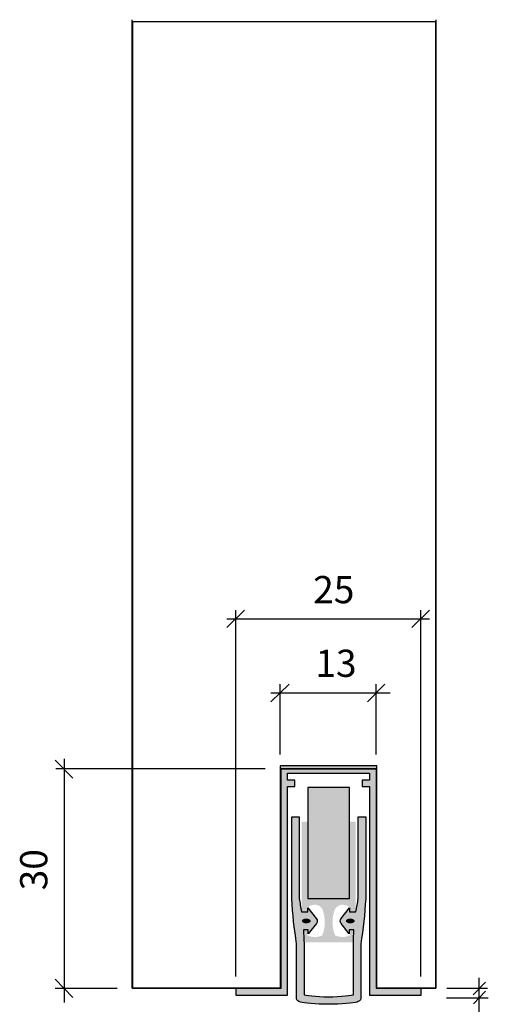
# Model space of a CAD drawing. Extents: x 15 to 195, y -243 to -4.
# Drawn here: x 64 to 127, y -137 to -4 of the extents above; entities that cross this region are included whole.
import ezdxf

# ---------------------------------------------------------------- set-up
doc = ezdxf.new("R2010")
doc.units = 0
doc.layers.add('EBENE_1', color=160, linetype='Continuous')
doc.layers.add('LAYER_1', color=160, linetype='Continuous')
doc.styles.add('STD', font='txt')

# ---------------------------------------------------------------- blocks, each defined once
blk = doc.blocks.new('AI9-BLK24')
at = {"layer": 'EBENE_1', "color": 7}
for p, q in [((16.26, 49.54), (16.26, 49.54)), ((16.26, 47.84), (16.26, 47.84)), ((14.22, 37.85), (14.22, 37.85)), ((16.26, 29.55), (16.26, 29.55)), ((8.21, 27.86), (8.21, 27.86)), ((16.26, 27.86), (16.26, 27.86)), ((-15.24, 17.62), (-15.24, 17.62)), ((-4.74, 17.62), (-4.74, 17.62)), ((-4.74, 17.62), (-4.74, 17.62)), ((-4.74, 17.62), (-4.74, 17.62)), ((-24.81, -11.64), (-24.81, -11.64)), ((-24.81, -11.64), (-24.81, -11.64)), ((-24.81, -11.64), (-24.81, -11.64)), ((16.26, -11.85), (16.26, -11.85)), ((16.26, -11.85), (16.26, -11.85)), ((-10.75, -12.44), (-10.75, -12.44)), ((14.22, -12.04), (14.22, -12.04)), ((14.22, -12.04), (14.22, -12.04)), ((16.26, -12.04), (16.26, -12.04))]:
    blk.add_line(p, q, dxfattribs=at)
blk.add_lwpolyline([(-4.63, 17.62), (8.21, 17.62), (8.21, -11.97), (16.27, -11.97), (16.27, 118.41), (-24.69, 118.41), (-24.68, -12.02), (-4.63, -11.97)], close=True, dxfattribs=at)
blk = doc.blocks.new('AI9-BLK23')
at = {"layer": 'EBENE_1', "color": 7}
blk.add_blockref('AI9-BLK24', (0, 0), dxfattribs=at)
blk = doc.blocks.new('AI9-BLK22')
at = {"layer": 'EBENE_1', "color": 7}
blk.add_blockref('AI9-BLK23', (0, 0), dxfattribs=at)
blk = doc.blocks.new('AI9-BLK21')
at = {"layer": 'EBENE_1', "color": 7, "insert": (-1.61, 2.07), "char_height": 3.6748, "attachment_point": 1, "style": 'STD'}
blk.add_mtext('\\fFagoCoRegularLf-Roman|b0|i0;\\H3.6748;\\C250;13', dxfattribs=at)
blk = doc.blocks.new('AI9-BLK19')
at = {"layer": 'EBENE_1', "color": 7, "insert": (-1.91, 2.07), "char_height": 3.6748, "attachment_point": 1, "style": 'STD'}
blk.add_mtext('\\fFagoCoRegularLf-Roman|b0|i0;\\H3.6748;\\C250;25', dxfattribs=at)
blk = doc.blocks.new('AI9-BLK18')
at = {"layer": 'EBENE_1', "color": 7, "insert": (-2.07, -2.05), "char_height": 3.6748, "attachment_point": 1, "rotation": 90, "style": 'STD'}
blk.add_mtext('\\fFagoCoRegularLf-Roman|b0|i0;\\H3.6748;\\C250;30', dxfattribs=at)
blk = doc.blocks.new('AI9-BLK14')
at = {"layer": 'EBENE_1'}
h = blk.add_hatch(color=254, dxfattribs=at)
h.dxf.hatch_style = 2
h.paths.add_polyline_path([(-2.8, -7.5), (2.8, -7.5), (2.8, 7.5), (-2.8, 7.5)])
at = {"layer": 'EBENE_1', "color": 7}
blk.add_lwpolyline([(-2.8, -7.5), (2.8, -7.5), (2.8, 7.5), (-2.8, 7.5)], close=True, dxfattribs=at)
blk = doc.blocks.new('AI9-BLK13')
at = {"layer": 'EBENE_1', "color": 7}
blk.add_blockref('AI9-BLK14', (0, 0), dxfattribs=at)
blk = doc.blocks.new('AI9-BLK12')
at = {"layer": 'EBENE_1', "color": 7}
blk.add_blockref('AI9-BLK13', (0, 0), dxfattribs=at)
blk = doc.blocks.new('AI9-BLK11')
at = {"layer": 'EBENE_1'}
h = blk.add_hatch(color=253, dxfattribs=at)
h.dxf.hatch_style = 2
edge = h.paths.add_edge_path()
edge.add_spline(control_points=[(-0.06, -13.61), (-1.64, -13.61), (-3.33, -13.31), (-3.33, -13.31), (-3.33, -13.31), (-3.33, -6.39), (-3.33, -6.39), (-3.36, -5.78), (-3.38, -5.16), (-3.4, -4.55), (-3.4, -4.55), (-3.4, -4.55), (-3.4, -4.55), (-3.4, -4.55), (-2.78, -4.55), (-2.78, -4.55), (-2.78, -4.55), (-2.78, -5.11), (-2.78, -5.11), (-2.78, -5.11), (-1.66, -3.69), (-1.66, -3.69), (-1.59, -3.61), (-1.55, -3.49), (-1.55, -3.38), (-1.55, -3.27), (-1.58, -3.16), (-1.65, -3.08), (-1.65, -3.08), (-1.65, -3.08), (-1.65, -3.08), (-1.65, -3.08), (-2.8, -1.57), (-2.8, -1.57), (-2.8, -1.57), (-2.8, -2.11), (-2.8, -2.11), (-2.8, -2.11), (-3.66, -2.11), (-3.66, -2.11), (-3.78, -1.52), (-3.89, -0.93), (-3.99, -0.35), (-3.99, -0.35), (-3.99, -0.35), (-3.99, -0.35), (-3.99, -0.35), (-3.99, 10.68), (-3.99, 10.68), (-3.99, 10.68), (-4.99, 10.68), (-4.99, 10.68), (-4.99, 10.68), (-4.99, -0.38), (-4.99, -0.38), (-4.87, -2.42), (-4.65, -4.45), (-4.33, -6.47), (-4.33, -6.47), (-4.33, -6.47), (-4.33, -6.47), (-4.33, -6.47), (-4.33, -13.81), (-4.33, -13.81), (-4.33, -14.09), (-4.08, -14.25), (-3.83, -14.31), (-3.33, -14.44), (-1.77, -14.61), (-0.06, -14.61), (1.71, -14.61), (3.34, -14.46), (3.83, -14.31), (4, -14.26), (4.33, -14.09), (4.33, -13.81), (4.33, -13.81), (4.33, -6.47), (4.33, -6.47), (4.33, -6.47), (4.33, -6.47), (4.33, -6.47), (4.65, -4.45), (4.87, -2.42), (4.99, -0.38), (4.99, -0.38), (4.99, 10.68), (4.99, 10.68), (4.99, 10.68), (3.99, 10.68), (3.99, 10.68), (3.99, 10.68), (3.99, -0.35), (3.99, -0.35), (3.99, -0.35), (3.99, -0.35), (3.99, -0.35), (3.89, -0.93), (3.78, -1.52), (3.66, -2.11), (3.66, -2.11), (2.8, -2.11), (2.8, -2.11), (2.8, -2.11), (2.8, -1.57), (2.8, -1.57), (2.8, -1.57), (1.65, -3.08), (1.65, -3.08), (1.65, -3.08), (1.65, -3.08), (1.65, -3.08), (1.58, -3.16), (1.55, -3.27), (1.55, -3.38), (1.55, -3.49), (1.59, -3.61), (1.66, -3.69), (1.66, -3.69), (2.78, -5.11), (2.78, -5.11), (2.78, -5.11), (2.78, -4.55), (2.78, -4.55), (2.78, -4.55), (3.39, -4.55), (3.39, -4.55), (3.39, -4.55), (3.39, -4.55), (3.39, -4.55), (3.38, -5.16), (3.36, -5.78), (3.33, -6.39), (3.33, -6.39), (3.33, -13.31), (3.33, -13.31), (3.33, -13.31), (1.52, -13.61), (-0.06, -13.61)], knot_values=[0, 0, 0, 0, 1, 1, 1, 2, 2, 2, 3, 3, 3, 4, 4, 4, 5, 5, 5, 6, 6, 6, 7, 7, 7, 8, 8, 8, 9, 9, 9, 10, 10, 10, 11, 11, 11, 12, 12, 12, 13, 13, 13, 14, 14, 14, 15, 15, 15, 16, 16, 16, 17, 17, 17, 18, 18, 18, 19, 19, 19, 20, 20, 20, 21, 21, 21, 22, 22, 22, 23, 23, 23, 24, 24, 24, 25, 25, 25, 26, 26, 26, 27, 27, 27, 28, 28, 28, 29, 29, 29, 30, 30, 30, 31, 31, 31, 32, 32, 32, 33, 33, 33, 34, 34, 34, 35, 35, 35, 36, 36, 36, 37, 37, 37, 38, 38, 38, 39, 39, 39, 40, 40, 40, 41, 41, 41, 42, 42, 42, 43, 43, 43, 44, 44, 44, 45, 45, 45, 46, 46, 46, 46], degree=3, periodic=0)
h = blk.add_hatch(color=7, dxfattribs=at)
h.dxf.hatch_style = 2
edge = h.paths.add_edge_path()
edge.add_spline(control_points=[(3.39, -6.25), (3.39, -6.25), (3.49, -4.59), (3.49, -4.59), (3.49, -4.59), (2.87, -4.59), (2.87, -4.59), (2.87, -4.59), (2.88, -5.3), (2.88, -5.3), (2.56, -5.45), (2.22, -5.52), (1.87, -5.52), (1.52, -5.52), (1.18, -5.45), (0.86, -5.31), (0.63, -4.74), (0.51, -4.14), (0.51, -3.53), (0.51, -3.08), (0.58, -2.62), (0.71, -2.18), (0.71, -2.18), (0.71, -2.18), (0.71, -2.18), (0.77, -1.75), (1.06, -1.39), (1.47, -1.24), (1.47, -1.24), (1.47, -1.24), (1.47, -1.24), (1.6, -1.19), (1.74, -1.17), (1.89, -1.17), (2.27, -1.17), (2.64, -1.33), (2.89, -1.61), (2.89, -1.61), (2.89, -1.62), (2.89, -1.62), (2.89, -1.62), (2.89, -2.15), (2.89, -2.15), (2.89, -2.15), (3.64, -2.15), (3.64, -2.15), (3.64, -2.15), (3.64, 10.03), (3.64, 10.03), (3.64, 10.03), (2.83, 10.03), (2.83, 10.03), (2.83, 10.03), (2.83, -0.39), (2.83, -0.39), (2.83, -0.39), (-2.85, -0.39), (-2.85, -0.39), (-2.85, -0.39), (-2.85, 10.03), (-2.85, 10.03), (-2.85, 10.03), (-3.65, 10.03), (-3.65, 10.03), (-3.65, 10.03), (-3.65, -2.15), (-3.65, -2.15), (-3.65, -2.15), (-2.91, -2.15), (-2.91, -2.15), (-2.91, -2.15), (-2.91, -1.62), (-2.91, -1.62), (-2.91, -1.62), (-2.91, -1.61), (-2.91, -1.61), (-2.65, -1.33), (-2.28, -1.17), (-1.9, -1.17), (-1.76, -1.17), (-1.62, -1.19), (-1.48, -1.24), (-1.48, -1.24), (-1.48, -1.24), (-1.48, -1.24), (-1.07, -1.39), (-0.78, -1.75), (-0.73, -2.18), (-0.73, -2.18), (-0.73, -2.18), (-0.73, -2.18), (-0.59, -2.62), (-0.53, -3.08), (-0.53, -3.53), (-0.53, -4.14), (-0.65, -4.74), (-0.88, -5.31), (-1.19, -5.45), (-1.54, -5.52), (-1.88, -5.52), (-2.23, -5.52), (-2.58, -5.45), (-2.89, -5.3), (-2.89, -5.3), (-2.89, -4.59), (-2.89, -4.59), (-2.89, -4.59), (-3.5, -4.59), (-3.5, -4.59), (-3.5, -4.59), (-3.38, -6.25), (-3.38, -6.25), (-3.38, -6.25), (3.39, -6.25), (3.39, -6.25)], knot_values=[0, 0, 0, 0, 1, 1, 1, 2, 2, 2, 3, 3, 3, 4, 4, 4, 5, 5, 5, 6, 6, 6, 7, 7, 7, 8, 8, 8, 9, 9, 9, 10, 10, 10, 11, 11, 11, 12, 12, 12, 13, 13, 13, 14, 14, 14, 15, 15, 15, 16, 16, 16, 17, 17, 17, 18, 18, 18, 19, 19, 19, 20, 20, 20, 21, 21, 21, 22, 22, 22, 23, 23, 23, 24, 24, 24, 25, 25, 25, 26, 26, 26, 27, 27, 27, 28, 28, 28, 29, 29, 29, 30, 30, 30, 31, 31, 31, 32, 32, 32, 33, 33, 33, 34, 34, 34, 35, 35, 35, 36, 36, 36, 37, 37, 37, 38, 38, 38, 38], degree=3, periodic=0)
h = blk.add_hatch(color=250, dxfattribs=at)
h.dxf.hatch_style = 2
edge = h.paths.add_edge_path()
edge.add_spline(control_points=[(-2.43, -3.36), (-2.43, -3.54), (-2.7, -3.68), (-3.03, -3.68), (-3.36, -3.68), (-3.63, -3.54), (-3.63, -3.36), (-3.63, -3.19), (-3.36, -3.04), (-3.03, -3.04), (-2.7, -3.04), (-2.43, -3.19), (-2.43, -3.36)], knot_values=[0, 0, 0, 0, 1, 1, 1, 2, 2, 2, 3, 3, 3, 4, 4, 4, 4], degree=3, periodic=0)
h = blk.add_hatch(color=250, dxfattribs=at)
h.dxf.hatch_style = 2
edge = h.paths.add_edge_path()
edge.add_spline(control_points=[(2.31, -3.36), (2.31, -3.54), (2.58, -3.68), (2.91, -3.68), (3.24, -3.68), (3.51, -3.54), (3.51, -3.36), (3.51, -3.19), (3.24, -3.04), (2.91, -3.04), (2.58, -3.04), (2.31, -3.19), (2.31, -3.36)], knot_values=[0, 0, 0, 0, 1, 1, 1, 2, 2, 2, 3, 3, 3, 4, 4, 4, 4], degree=3, periodic=0)
at = {"layer": 'EBENE_1', "color": 253}
blk.add_open_spline([(-0.06, -13.61), (-1.64, -13.61), (-3.33, -13.31), (-3.33, -13.31), (-3.33, -13.31), (-3.33, -6.39), (-3.33, -6.39), (-3.36, -5.78), (-3.38, -5.16), (-3.4, -4.55), (-3.4, -4.55), (-3.4, -4.55), (-3.4, -4.55), (-3.4, -4.55), (-2.78, -4.55), (-2.78, -4.55), (-2.78, -4.55), (-2.78, -5.11), (-2.78, -5.11), (-2.78, -5.11), (-1.66, -3.69), (-1.66, -3.69), (-1.59, -3.61), (-1.55, -3.49), (-1.55, -3.38), (-1.55, -3.27), (-1.58, -3.16), (-1.65, -3.08), (-1.65, -3.08), (-1.65, -3.08), (-1.65, -3.08), (-1.65, -3.08), (-2.8, -1.57), (-2.8, -1.57), (-2.8, -1.57), (-2.8, -2.11), (-2.8, -2.11), (-2.8, -2.11), (-3.66, -2.11), (-3.66, -2.11), (-3.78, -1.52), (-3.89, -0.93), (-3.99, -0.35), (-3.99, -0.35), (-3.99, -0.35), (-3.99, -0.35), (-3.99, -0.35), (-3.99, 10.68), (-3.99, 10.68), (-3.99, 10.68), (-4.99, 10.68), (-4.99, 10.68), (-4.99, 10.68), (-4.99, -0.38), (-4.99, -0.38), (-4.87, -2.42), (-4.65, -4.45), (-4.33, -6.47), (-4.33, -6.47), (-4.33, -6.47), (-4.33, -6.47), (-4.33, -6.47), (-4.33, -13.81), (-4.33, -13.81), (-4.33, -14.09), (-4.08, -14.25), (-3.83, -14.31), (-3.33, -14.44), (-1.77, -14.61), (-0.06, -14.61), (1.71, -14.61), (3.34, -14.46), (3.83, -14.31), (4, -14.26), (4.33, -14.09), (4.33, -13.81), (4.33, -13.81), (4.33, -6.47), (4.33, -6.47), (4.33, -6.47), (4.33, -6.47), (4.33, -6.47), (4.65, -4.45), (4.87, -2.42), (4.99, -0.38), (4.99, -0.38), (4.99, 10.68), (4.99, 10.68), (4.99, 10.68), (3.99, 10.68), (3.99, 10.68), (3.99, 10.68), (3.99, -0.35), (3.99, -0.35), (3.99, -0.35), (3.99, -0.35), (3.99, -0.35), (3.89, -0.93), (3.78, -1.52), (3.66, -2.11), (3.66, -2.11), (2.8, -2.11), (2.8, -2.11), (2.8, -2.11), (2.8, -1.57), (2.8, -1.57), (2.8, -1.57), (1.65, -3.08), (1.65, -3.08), (1.65, -3.08), (1.65, -3.08), (1.65, -3.08), (1.58, -3.16), (1.55, -3.27), (1.55, -3.38), (1.55, -3.49), (1.59, -3.61), (1.66, -3.69), (1.66, -3.69), (2.78, -5.11), (2.78, -5.11), (2.78, -5.11), (2.78, -4.55), (2.78, -4.55), (2.78, -4.55), (3.39, -4.55), (3.39, -4.55), (3.39, -4.55), (3.39, -4.55), (3.39, -4.55), (3.38, -5.16), (3.36, -5.78), (3.33, -6.39), (3.33, -6.39), (3.33, -13.31), (3.33, -13.31), (3.33, -13.31), (1.52, -13.61), (-0.06, -13.61)], degree=3, knots=[0, 0, 0, 0, 1, 1, 1, 2, 2, 2, 3, 3, 3, 4, 4, 4, 5, 5, 5, 6, 6, 6, 7, 7, 7, 8, 8, 8, 9, 9, 9, 10, 10, 10, 11, 11, 11, 12, 12, 12, 13, 13, 13, 14, 14, 14, 15, 15, 15, 16, 16, 16, 17, 17, 17, 18, 18, 18, 19, 19, 19, 20, 20, 20, 21, 21, 21, 22, 22, 22, 23, 23, 23, 24, 24, 24, 25, 25, 25, 26, 26, 26, 27, 27, 27, 28, 28, 28, 29, 29, 29, 30, 30, 30, 31, 31, 31, 32, 32, 32, 33, 33, 33, 34, 34, 34, 35, 35, 35, 36, 36, 36, 37, 37, 37, 38, 38, 38, 39, 39, 39, 40, 40, 40, 41, 41, 41, 42, 42, 42, 43, 43, 43, 44, 44, 44, 45, 45, 45, 46, 46, 46, 46], dxfattribs=at)
at = {"layer": 'EBENE_1', "color": 7}
blk.add_blockref('AI9-BLK12', (0, 7.15), dxfattribs=at)

msp = doc.modelspace()

# ---------------------------------------------------------------- hatches: boundary and pattern name
at = {"layer": 'EBENE_1'}
h = msp.add_hatch(color=250, dxfattribs=at)
h.dxf.hatch_style = 2
h.paths.add_polyline_path([(111.93, -134.5), (111.93, -104.44), (98.89, -104.44), (98.89, -134.5), (92.89, -134.5), (92.89, -135.4), (99.87, -135.4), (99.87, -107.22), (100.87, -107.22), (100.87, -106.39), (99.87, -106.39), (99.87, -105.41), (110.95, -105.41), (110.95, -106.39), (109.93, -106.39), (109.93, -107.22), (110.95, -107.22), (110.95, -135.4), (117.93, -135.4), (117.93, -134.5)])

# ---------------------------------------------------------------- linework, layer by layer
at = {"layer": 'EBENE_1', "color": 7}
msp.add_lwpolyline([(111.93, -134.5), (111.93, -104.44), (98.89, -104.44), (98.89, -134.5), (92.89, -134.5), (92.89, -135.4), (99.87, -135.4), (99.87, -107.22), (100.87, -107.22), (100.87, -106.39), (99.87, -106.39), (99.87, -105.41), (110.95, -105.41), (110.95, -106.39), (109.93, -106.39), (109.93, -107.22), (110.95, -107.22), (110.95, -135.4), (117.93, -135.4), (117.93, -134.5)], close=True, dxfattribs=at)
at = {"layer": 'LAYER_1', "color": 7}
for p, q in [((91.69, -85.79), (94.06, -83.42)), ((92.88, -132.87), (92.88, -83.42)), ((116.67, -85.79), (119.04, -83.42)), ((117.86, -132.87), (117.86, -83.42)), ((91.69, -84.61), (119.04, -84.61)), ((119.89, -92.57), (119.89, -93.41)), ((97.62, -95.78), (100.08, -93.41)), ((98.89, -102.9), (98.89, -93.41)), ((110.66, -95.78), (113.03, -93.41)), ((111.84, -102.9), (111.84, -93.41)), ((97.62, -94.6), (113.72, -94.6)), ((69.73, -136.36), (69.73, -103.48)), ((70.88, -106.11), (68.51, -103.66)), ((96.86, -104.84), (68.6, -104.84)), ((70.87, -135.69), (68.5, -133.23)), ((124.95, -135.34), (126.59, -133.62)), ((125.75, -140.83), (125.75, -133.06)), ((76.88, -134.5), (68.5, -134.5)), ((121.39, -134.43), (126.88, -134.43)), ((124.97, -136.56), (126.6, -134.84)), ((121.33, -135.73), (126.98, -135.73))]:
    msp.add_line(p, q, dxfattribs=at)
msp.add_lwpolyline([(119.9, -3.75), (119.9, -134.43), (111.9, -134.43), (111.9, -104.84), (98.9, -104.84), (98.9, -134.43), (78.91, -134.43), (78.91, -3.75)], dxfattribs=at)

# ---------------------------------------------------------------- block references
at = {"layer": 'EBENE_1', "color": 7}
for name, p in [('AI9-BLK22', (103.63, -122.46)), ('AI9-BLK19', (105.24, -80.89)), ('AI9-BLK21', (105.24, -90.83)), ('AI9-BLK11', (105.43, -122.01)), ('AI9-BLK18', (65.83, -119.19))]:
    msp.add_blockref(name, p, dxfattribs=at)

doc.saveas('drawing.dxf')
